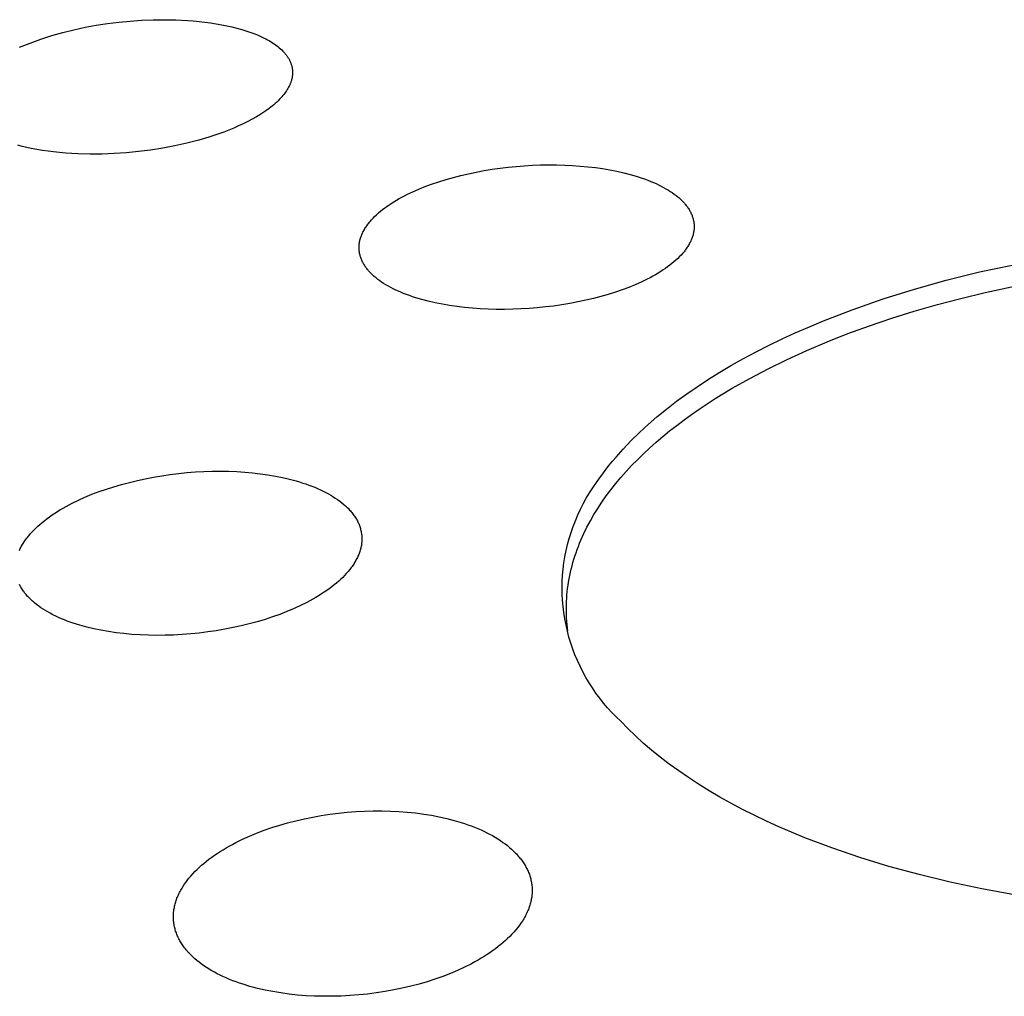
# Model space of a CAD drawing. Units: millimetres. Extents: x -194 to 190, y -184 to 124.
# Drawn here: x -143 to -125, y -132 to -114 of the extents above; entities that cross this region are included whole.
import ezdxf

# ---------------------------------------------------------------- set-up
doc = ezdxf.new("R2010")
doc.units = ezdxf.units.MM
doc.header["$MEASUREMENT"] = 0
doc.layers.add('Default', color=7, linetype='Continuous', true_color=0x000000)

msp = doc.modelspace()

# ---------------------------------------------------------------- linework, layer by layer
at = {"layer": 'Default', "color": 7, "true_color": 0xffffff}
for p, q in [((-141.552, -114.188), (-141.347, -114.157)), ((-141.347, -114.157), (-141.14, -114.132)), ((-141.14, -114.132), (-140.934, -114.113)), ((-140.934, -114.113), (-140.726, -114.099)), ((-140.726, -114.099), (-140.518, -114.091)), ((-140.518, -114.091), (-140.311, -114.088)), ((-140.311, -114.088), (-140.103, -114.092)), ((-140.103, -114.092), (-139.892, -114.103)), ((-139.892, -114.103), (-139.787, -114.11)), ((-139.787, -114.11), (-139.681, -114.12)), ((-139.681, -114.12), (-139.577, -114.132)), ((-139.577, -114.132), (-139.472, -114.146)), ((-139.472, -114.146), (-139.368, -114.162)), ((-139.368, -114.162), (-139.264, -114.18)), ((-142.36, -114.379), (-142.16, -114.322)), ((-142.16, -114.322), (-141.959, -114.271)), ((-141.959, -114.271), (-141.756, -114.226)), ((-141.756, -114.226), (-141.552, -114.188)), ((-139.264, -114.18), (-139.172, -114.198)), ((-139.172, -114.198), (-139.081, -114.219)), ((-139.081, -114.219), (-138.99, -114.241)), ((-138.99, -114.241), (-138.9, -114.266)), ((-138.9, -114.266), (-138.828, -114.289)), ((-138.828, -114.289), (-138.756, -114.313)), ((-138.756, -114.313), (-138.685, -114.339)), ((-138.685, -114.339), (-138.615, -114.367)), ((-142.946, -114.59), (-142.753, -114.513)), ((-142.753, -114.513), (-142.558, -114.443)), ((-142.558, -114.443), (-142.36, -114.379)), ((-138.615, -114.367), (-138.554, -114.394)), ((-138.554, -114.394), (-138.494, -114.423)), ((-138.494, -114.423), (-138.465, -114.438)), ((-138.465, -114.438), (-138.436, -114.454)), ((-138.436, -114.454), (-138.407, -114.47)), ((-138.407, -114.47), (-138.378, -114.487)), ((-138.378, -114.487), (-138.351, -114.504)), ((-138.351, -114.504), (-138.325, -114.521)), ((-138.325, -114.521), (-138.298, -114.539)), ((-138.298, -114.539), (-138.273, -114.558)), ((-138.273, -114.558), (-138.247, -114.577)), ((-138.247, -114.577), (-138.223, -114.598)), ((-138.223, -114.598), (-138.199, -114.618)), ((-138.199, -114.618), (-138.175, -114.64)), ((-138.175, -114.64), (-138.156, -114.659)), ((-138.156, -114.659), (-138.138, -114.678)), ((-138.138, -114.678), (-138.12, -114.699)), ((-138.12, -114.699), (-138.111, -114.709)), ((-138.111, -114.709), (-138.102, -114.719)), ((-138.102, -114.719), (-138.094, -114.73)), ((-138.094, -114.73), (-138.086, -114.74)), ((-138.086, -114.74), (-138.078, -114.751)), ((-138.078, -114.751), (-138.071, -114.762)), ((-138.071, -114.762), (-138.063, -114.774)), ((-138.063, -114.774), (-138.056, -114.785)), ((-138.056, -114.785), (-138.049, -114.797)), ((-138.049, -114.797), (-138.042, -114.808)), ((-138.042, -114.808), (-138.037, -114.818)), ((-138.037, -114.818), (-138.032, -114.829)), ((-138.032, -114.829), (-138.026, -114.839)), ((-138.026, -114.839), (-138.022, -114.85)), ((-138.022, -114.85), (-138.017, -114.861)), ((-138.017, -114.861), (-138.013, -114.871)), ((-138.013, -114.871), (-138.008, -114.882)), ((-138.008, -114.882), (-138.004, -114.893)), ((-138.004, -114.893), (-138.001, -114.904)), ((-138.001, -114.904), (-137.997, -114.915)), ((-137.997, -114.915), (-137.994, -114.927)), ((-137.994, -114.927), (-137.991, -114.938)), ((-137.991, -114.938), (-137.989, -114.949)), ((-137.989, -114.949), (-137.986, -114.96)), ((-137.986, -114.96), (-137.984, -114.972)), ((-137.984, -114.972), (-137.983, -114.983)), ((-137.983, -114.983), (-137.981, -114.994)), ((-137.981, -114.994), (-137.98, -115.006)), ((-137.98, -115.006), (-137.979, -115.017)), ((-137.979, -115.017), (-137.978, -115.028)), ((-137.978, -115.061), (-137.979, -115.073)), ((-137.978, -115.028), (-137.978, -115.039)), ((-137.978, -115.039), (-137.978, -115.05)), ((-137.978, -115.05), (-137.978, -115.061)), ((-138.015, -115.241), (-138.02, -115.252)), ((-138.011, -115.23), (-138.015, -115.241)), ((-138.007, -115.219), (-138.011, -115.23)), ((-138.003, -115.207), (-138.007, -115.219)), ((-138, -115.196), (-138.003, -115.207)), ((-137.997, -115.184), (-138, -115.196)), ((-137.994, -115.173), (-137.997, -115.184)), ((-137.991, -115.161), (-137.994, -115.173)), ((-137.988, -115.15), (-137.991, -115.161)), ((-137.986, -115.139), (-137.988, -115.15)), ((-137.984, -115.128), (-137.986, -115.139)), ((-137.983, -115.117), (-137.984, -115.128)), ((-137.981, -115.106), (-137.983, -115.117)), ((-137.98, -115.095), (-137.981, -115.106)), ((-137.979, -115.084), (-137.98, -115.095)), ((-137.979, -115.073), (-137.979, -115.084)), ((-138.105, -115.406), (-138.121, -115.428)), ((-138.09, -115.384), (-138.105, -115.406)), ((-138.075, -115.361), (-138.09, -115.384)), ((-138.062, -115.338), (-138.075, -115.361)), ((-138.05, -115.317), (-138.062, -115.338)), ((-138.039, -115.296), (-138.05, -115.317)), ((-138.029, -115.274), (-138.039, -115.296)), ((-138.024, -115.263), (-138.029, -115.274)), ((-138.02, -115.252), (-138.024, -115.263)), ((-138.266, -115.588), (-138.293, -115.613)), ((-138.24, -115.563), (-138.266, -115.588)), ((-138.214, -115.537), (-138.24, -115.563)), ((-138.189, -115.51), (-138.214, -115.537)), ((-138.171, -115.49), (-138.189, -115.51)), ((-138.154, -115.47), (-138.171, -115.49)), ((-138.137, -115.449), (-138.154, -115.47)), ((-138.121, -115.428), (-138.137, -115.449)), ((-138.462, -115.745), (-138.519, -115.784)), ((-138.406, -115.705), (-138.462, -115.745)), ((-138.377, -115.683), (-138.406, -115.705)), ((-138.349, -115.66), (-138.377, -115.683)), ((-138.321, -115.637), (-138.349, -115.66)), ((-138.293, -115.613), (-138.321, -115.637)), ((-138.795, -115.944), (-138.877, -115.985)), ((-138.715, -115.902), (-138.795, -115.944)), ((-138.635, -115.857), (-138.715, -115.902)), ((-138.577, -115.821), (-138.635, -115.857)), ((-138.519, -115.784), (-138.577, -115.821)), ((-139.228, -116.133), (-139.319, -116.165)), ((-139.138, -116.098), (-139.228, -116.133)), ((-139.049, -116.061), (-139.138, -116.098)), ((-138.96, -116.023), (-139.049, -116.061)), ((-138.877, -115.985), (-138.96, -116.023)), ((-139.687, -116.28), (-139.903, -116.336)), ((-139.502, -116.226), (-139.687, -116.28)), ((-139.41, -116.197), (-139.502, -116.226)), ((-139.319, -116.165), (-139.41, -116.197)), ((-142.899, -116.394), (-142.981, -116.373)), ((-142.817, -116.413), (-142.899, -116.394)), ((-142.735, -116.431), (-142.817, -116.413)), ((-142.634, -116.451), (-142.735, -116.431)), ((-142.532, -116.468), (-142.634, -116.451)), ((-142.43, -116.483), (-142.532, -116.468)), ((-142.328, -116.496), (-142.43, -116.483)), ((-142.218, -116.507), (-142.328, -116.496)), ((-140.782, -116.489), (-141.002, -116.511)), ((-140.563, -116.461), (-140.782, -116.489)), ((-140.342, -116.426), (-140.563, -116.461)), ((-140.122, -116.385), (-140.342, -116.426)), ((-139.903, -116.336), (-140.122, -116.385)), ((-142.107, -116.517), (-142.218, -116.507)), ((-141.997, -116.525), (-142.107, -116.517)), ((-141.886, -116.53), (-141.997, -116.525)), ((-141.665, -116.536), (-141.886, -116.53)), ((-141.443, -116.534), (-141.665, -116.536)), ((-141.223, -116.526), (-141.443, -116.534)), ((-141.002, -116.511), (-141.223, -116.526)), ((-134.634, -116.862), (-134.49, -116.835)), ((-134.49, -116.835), (-134.345, -116.812)), ((-134.345, -116.812), (-134.199, -116.791)), ((-134.199, -116.791), (-134.053, -116.773)), ((-134.053, -116.773), (-133.906, -116.759)), ((-133.906, -116.759), (-133.76, -116.747)), ((-133.76, -116.747), (-133.613, -116.739)), ((-133.613, -116.739), (-133.466, -116.733)), ((-133.466, -116.733), (-133.319, -116.731)), ((-133.319, -116.731), (-133.172, -116.731)), ((-133.172, -116.731), (-133.025, -116.735)), ((-133.025, -116.735), (-132.884, -116.742)), ((-132.884, -116.742), (-132.744, -116.752)), ((-132.744, -116.752), (-132.603, -116.765)), ((-132.603, -116.765), (-132.463, -116.781)), ((-132.463, -116.781), (-132.334, -116.8)), ((-132.334, -116.8), (-132.205, -116.821)), ((-132.205, -116.821), (-132.077, -116.846)), ((-132.077, -116.846), (-131.949, -116.875)), ((-135.313, -117.037), (-135.18, -116.996)), ((-135.18, -116.996), (-135.047, -116.958)), ((-135.047, -116.958), (-134.913, -116.924)), ((-134.913, -116.924), (-134.778, -116.892)), ((-134.778, -116.892), (-134.634, -116.862)), ((-131.949, -116.875), (-131.836, -116.904)), ((-131.836, -116.904), (-131.723, -116.936)), ((-131.723, -116.936), (-131.667, -116.954)), ((-131.667, -116.954), (-131.612, -116.973)), ((-131.612, -116.973), (-131.557, -116.992)), ((-131.557, -116.992), (-131.502, -117.013)), ((-131.502, -117.013), (-131.455, -117.032)), ((-131.455, -117.032), (-131.408, -117.052)), ((-135.787, -117.219), (-135.67, -117.168)), ((-135.67, -117.168), (-135.552, -117.121)), ((-135.552, -117.121), (-135.433, -117.077)), ((-135.433, -117.077), (-135.313, -117.037)), ((-131.408, -117.052), (-131.362, -117.072)), ((-131.362, -117.072), (-131.316, -117.094)), ((-131.316, -117.094), (-131.27, -117.116)), ((-131.27, -117.116), (-131.225, -117.14)), ((-131.225, -117.14), (-131.181, -117.165)), ((-131.181, -117.165), (-131.138, -117.191)), ((-131.138, -117.191), (-131.102, -117.214)), ((-131.102, -117.214), (-131.066, -117.237)), ((-136.135, -117.404), (-136.087, -117.375)), ((-136.087, -117.375), (-136.038, -117.346)), ((-136.038, -117.346), (-135.989, -117.319)), ((-135.989, -117.319), (-135.939, -117.293)), ((-135.939, -117.293), (-135.889, -117.267)), ((-135.889, -117.267), (-135.787, -117.219)), ((-131.066, -117.237), (-131.031, -117.262)), ((-131.031, -117.262), (-130.997, -117.288)), ((-130.997, -117.288), (-130.964, -117.314)), ((-130.964, -117.314), (-130.948, -117.328)), ((-130.948, -117.328), (-130.932, -117.342)), ((-130.932, -117.342), (-130.916, -117.356)), ((-130.916, -117.356), (-130.901, -117.371)), ((-130.901, -117.371), (-130.886, -117.386)), ((-130.886, -117.386), (-130.871, -117.401)), ((-136.377, -117.576), (-136.34, -117.545)), ((-136.34, -117.545), (-136.301, -117.516)), ((-136.301, -117.516), (-136.262, -117.488)), ((-136.262, -117.488), (-136.223, -117.46)), ((-136.223, -117.46), (-136.182, -117.434)), ((-136.182, -117.434), (-136.135, -117.404)), ((-130.871, -117.401), (-130.859, -117.414)), ((-130.859, -117.414), (-130.847, -117.428)), ((-130.847, -117.428), (-130.835, -117.441)), ((-130.835, -117.441), (-130.824, -117.455)), ((-130.824, -117.455), (-130.813, -117.469)), ((-130.813, -117.469), (-130.802, -117.483)), ((-130.802, -117.483), (-130.791, -117.497)), ((-130.791, -117.497), (-130.781, -117.512)), ((-130.781, -117.512), (-130.771, -117.527)), ((-130.771, -117.527), (-130.762, -117.542)), ((-130.762, -117.542), (-130.753, -117.557)), ((-130.753, -117.557), (-130.744, -117.573)), ((-130.744, -117.573), (-130.736, -117.588)), ((-136.567, -117.76), (-136.54, -117.73)), ((-136.54, -117.73), (-136.513, -117.701)), ((-136.513, -117.701), (-136.485, -117.672)), ((-136.485, -117.672), (-136.45, -117.639)), ((-136.45, -117.639), (-136.414, -117.607)), ((-136.414, -117.607), (-136.377, -117.576)), ((-130.736, -117.588), (-130.728, -117.604)), ((-130.728, -117.604), (-130.72, -117.62)), ((-130.72, -117.62), (-130.713, -117.637)), ((-130.713, -117.637), (-130.707, -117.652)), ((-130.707, -117.652), (-130.702, -117.667)), ((-130.702, -117.667), (-130.697, -117.682)), ((-130.697, -117.682), (-130.692, -117.697)), ((-130.692, -117.697), (-130.688, -117.713)), ((-130.688, -117.713), (-130.684, -117.729)), ((-130.684, -117.729), (-130.68, -117.744)), ((-130.68, -117.744), (-130.677, -117.76)), ((-136.689, -117.94), (-136.681, -117.925)), ((-136.681, -117.925), (-136.671, -117.907)), ((-136.671, -117.907), (-136.661, -117.89)), ((-136.661, -117.89), (-136.651, -117.873)), ((-136.651, -117.873), (-136.64, -117.856)), ((-136.64, -117.856), (-136.628, -117.84)), ((-136.628, -117.84), (-136.617, -117.823)), ((-136.617, -117.823), (-136.605, -117.807)), ((-136.605, -117.807), (-136.592, -117.791)), ((-136.592, -117.791), (-136.58, -117.776)), ((-136.58, -117.776), (-136.567, -117.76)), ((-130.677, -117.76), (-130.675, -117.776)), ((-130.675, -117.776), (-130.673, -117.792)), ((-130.673, -117.922), (-130.675, -117.938)), ((-130.673, -117.792), (-130.671, -117.808)), ((-130.671, -117.905), (-130.673, -117.922)), ((-130.671, -117.808), (-130.67, -117.824)), ((-130.67, -117.888), (-130.671, -117.905)), ((-130.67, -117.824), (-130.669, -117.84)), ((-130.669, -117.872), (-130.67, -117.888)), ((-130.669, -117.84), (-130.669, -117.856)), ((-130.669, -117.856), (-130.669, -117.872)), ((-136.755, -118.115), (-136.751, -118.099)), ((-136.751, -118.099), (-136.747, -118.082)), ((-136.747, -118.082), (-136.742, -118.066)), ((-136.742, -118.066), (-136.737, -118.05)), ((-136.737, -118.05), (-136.731, -118.034)), ((-136.731, -118.034), (-136.725, -118.018)), ((-136.725, -118.018), (-136.718, -118.002)), ((-136.718, -118.002), (-136.712, -117.986)), ((-136.712, -117.986), (-136.705, -117.97)), ((-136.705, -117.97), (-136.697, -117.955)), ((-136.697, -117.955), (-136.689, -117.94)), ((-130.723, -118.1), (-130.729, -118.116)), ((-130.716, -118.085), (-130.723, -118.1)), ((-130.71, -118.069), (-130.716, -118.085)), ((-130.704, -118.053), (-130.71, -118.069)), ((-130.699, -118.037), (-130.704, -118.053)), ((-130.694, -118.021), (-130.699, -118.037)), ((-130.689, -118.004), (-130.694, -118.021)), ((-130.685, -117.988), (-130.689, -118.004)), ((-130.681, -117.972), (-130.685, -117.988)), ((-130.678, -117.955), (-130.681, -117.972)), ((-130.675, -117.938), (-130.678, -117.955)), ((-136.768, -118.215), (-136.767, -118.198)), ((-136.768, -118.231), (-136.768, -118.215)), ((-136.768, -118.247), (-136.768, -118.231)), ((-136.767, -118.263), (-136.768, -118.247)), ((-136.767, -118.198), (-136.765, -118.182)), ((-136.766, -118.279), (-136.767, -118.263)), ((-136.765, -118.295), (-136.766, -118.279)), ((-136.765, -118.182), (-136.764, -118.166)), ((-136.764, -118.166), (-136.761, -118.149)), ((-136.761, -118.149), (-136.758, -118.132)), ((-136.758, -118.132), (-136.755, -118.115)), ((-130.829, -118.281), (-130.841, -118.296)), ((-130.817, -118.265), (-130.829, -118.281)), ((-130.806, -118.248), (-130.817, -118.265)), ((-130.794, -118.232), (-130.806, -118.248)), ((-130.784, -118.215), (-130.794, -118.232)), ((-130.773, -118.198), (-130.784, -118.215)), ((-130.763, -118.181), (-130.773, -118.198)), ((-130.754, -118.164), (-130.763, -118.181)), ((-130.744, -118.146), (-130.754, -118.164)), ((-130.737, -118.131), (-130.744, -118.146)), ((-130.729, -118.116), (-130.737, -118.131)), ((-136.763, -118.311), (-136.765, -118.295)), ((-136.76, -118.327), (-136.763, -118.311)), ((-136.757, -118.343), (-136.76, -118.327)), ((-136.754, -118.358), (-136.757, -118.343)), ((-136.75, -118.374), (-136.754, -118.358)), ((-136.746, -118.39), (-136.75, -118.374)), ((-136.742, -118.405), (-136.746, -118.39)), ((-136.737, -118.42), (-136.742, -118.405)), ((-136.732, -118.436), (-136.737, -118.42)), ((-136.725, -118.452), (-136.732, -118.436)), ((-136.718, -118.468), (-136.725, -118.452)), ((-136.711, -118.484), (-136.718, -118.468)), ((-131.002, -118.467), (-131.038, -118.498)), ((-130.967, -118.434), (-131.002, -118.467)), ((-130.933, -118.401), (-130.967, -118.434)), ((-130.905, -118.372), (-130.933, -118.401)), ((-130.879, -118.342), (-130.905, -118.372)), ((-130.853, -118.312), (-130.879, -118.342)), ((-130.841, -118.296), (-130.853, -118.312)), ((-136.703, -118.5), (-136.711, -118.484)), ((-136.695, -118.516), (-136.703, -118.5)), ((-136.687, -118.531), (-136.695, -118.516)), ((-136.678, -118.547), (-136.687, -118.531)), ((-136.668, -118.562), (-136.678, -118.547)), ((-136.659, -118.576), (-136.668, -118.562)), ((-136.648, -118.591), (-136.659, -118.576)), ((-136.638, -118.605), (-136.648, -118.591)), ((-136.627, -118.619), (-136.638, -118.605)), ((-136.616, -118.633), (-136.627, -118.619)), ((-136.605, -118.647), (-136.616, -118.633)), ((-136.594, -118.66), (-136.605, -118.647)), ((-131.23, -118.642), (-131.277, -118.673)), ((-131.19, -118.615), (-131.23, -118.642)), ((-131.151, -118.587), (-131.19, -118.615)), ((-131.113, -118.559), (-131.151, -118.587)), ((-131.075, -118.529), (-131.113, -118.559)), ((-131.038, -118.498), (-131.075, -118.529)), ((-125.443, -118.674), (-124.563, -118.493)), ((-136.582, -118.674), (-136.594, -118.66)), ((-136.568, -118.689), (-136.582, -118.674)), ((-136.553, -118.704), (-136.568, -118.689)), ((-136.538, -118.719), (-136.553, -118.704)), ((-136.523, -118.734), (-136.538, -118.719)), ((-136.507, -118.748), (-136.523, -118.734)), ((-136.491, -118.762), (-136.507, -118.748)), ((-136.459, -118.79), (-136.491, -118.762)), ((-136.426, -118.816), (-136.459, -118.79)), ((-136.391, -118.841), (-136.426, -118.816)), ((-131.522, -118.811), (-131.623, -118.861)), ((-131.472, -118.785), (-131.522, -118.811)), ((-131.422, -118.759), (-131.472, -118.785)), ((-131.373, -118.731), (-131.422, -118.759)), ((-131.325, -118.702), (-131.373, -118.731)), ((-131.277, -118.673), (-131.325, -118.702)), ((-126.078, -118.832), (-125.497, -118.687)), ((-125.497, -118.687), (-125.443, -118.674)), ((-136.357, -118.865), (-136.391, -118.841)), ((-136.321, -118.888), (-136.357, -118.865)), ((-136.278, -118.915), (-136.321, -118.888)), ((-136.234, -118.94), (-136.278, -118.915)), ((-136.19, -118.964), (-136.234, -118.94)), ((-136.145, -118.987), (-136.19, -118.964)), ((-136.099, -119.009), (-136.145, -118.987)), ((-131.978, -119.006), (-132.099, -119.047)), ((-131.858, -118.961), (-131.978, -119.006)), ((-131.74, -118.913), (-131.858, -118.961)), ((-131.623, -118.861), (-131.74, -118.913)), ((-127.226, -119.172), (-126.655, -118.993)), ((-126.655, -118.993), (-126.078, -118.832)), ((-125.374, -119.054), (-124.806, -118.93)), ((-136.053, -119.03), (-136.099, -119.009)), ((-136.006, -119.05), (-136.053, -119.03)), ((-135.959, -119.07), (-136.006, -119.05)), ((-135.904, -119.091), (-135.959, -119.07)), ((-135.849, -119.111), (-135.904, -119.091)), ((-135.793, -119.131), (-135.849, -119.111)), ((-135.737, -119.149), (-135.793, -119.131)), ((-135.623, -119.182), (-135.737, -119.149)), ((-135.509, -119.212), (-135.623, -119.182)), ((-132.503, -119.163), (-132.639, -119.196)), ((-132.367, -119.128), (-132.503, -119.163)), ((-132.233, -119.089), (-132.367, -119.128)), ((-132.099, -119.047), (-132.233, -119.089)), ((-127.792, -119.369), (-127.226, -119.172)), ((-126.24, -119.274), (-125.811, -119.161)), ((-125.811, -119.161), (-125.374, -119.054)), ((-135.38, -119.242), (-135.509, -119.212)), ((-135.25, -119.268), (-135.38, -119.242)), ((-135.12, -119.29), (-135.25, -119.268)), ((-134.989, -119.309), (-135.12, -119.29)), ((-134.847, -119.326), (-134.989, -119.309)), ((-134.705, -119.34), (-134.847, -119.326)), ((-134.562, -119.35), (-134.705, -119.34)), ((-134.419, -119.357), (-134.562, -119.35)), ((-134.27, -119.361), (-134.419, -119.357)), ((-134.121, -119.362), (-134.27, -119.361)), ((-133.971, -119.359), (-134.121, -119.362)), ((-133.822, -119.353), (-133.971, -119.359)), ((-133.673, -119.345), (-133.822, -119.353)), ((-133.524, -119.333), (-133.673, -119.345)), ((-133.375, -119.318), (-133.524, -119.333)), ((-133.227, -119.3), (-133.375, -119.318)), ((-133.079, -119.279), (-133.227, -119.3)), ((-132.932, -119.254), (-133.079, -119.279)), ((-132.785, -119.227), (-132.932, -119.254)), ((-132.639, -119.196), (-132.785, -119.227)), ((-126.661, -119.396), (-126.24, -119.274)), ((-128.313, -119.57), (-127.792, -119.369)), ((-127.475, -119.66), (-127.073, -119.524)), ((-127.073, -119.524), (-126.661, -119.396)), ((-128.827, -119.789), (-128.571, -119.677)), ((-128.571, -119.677), (-128.313, -119.57)), ((-127.868, -119.803), (-127.475, -119.66)), ((-129.304, -120.014), (-129.067, -119.899)), ((-129.067, -119.899), (-128.827, -119.789)), ((-128.249, -119.953), (-127.868, -119.803)), ((-129.539, -120.133), (-129.304, -120.014)), ((-128.619, -120.109), (-128.249, -119.953)), ((-129.987, -120.378), (-129.772, -120.257)), ((-129.772, -120.257), (-129.539, -120.133)), ((-128.978, -120.272), (-128.619, -120.109)), ((-130.199, -120.504), (-129.987, -120.378)), ((-129.657, -120.617), (-129.324, -120.441)), ((-129.324, -120.441), (-128.978, -120.272)), ((-130.409, -120.634), (-130.199, -120.504)), ((-129.977, -120.797), (-129.657, -120.617)), ((-130.803, -120.9), (-130.615, -120.769)), ((-130.615, -120.769), (-130.409, -120.634)), ((-130.284, -120.984), (-129.977, -120.797)), ((-130.988, -121.035), (-130.803, -120.9)), ((-131.169, -121.175), (-130.988, -121.035)), ((-130.575, -121.176), (-130.431, -121.079)), ((-130.431, -121.079), (-130.284, -120.984)), ((-131.507, -121.459), (-131.347, -121.32)), ((-131.347, -121.32), (-131.169, -121.175)), ((-130.853, -121.373), (-130.716, -121.274)), ((-130.716, -121.274), (-130.575, -121.176)), ((-131.662, -121.602), (-131.507, -121.459)), ((-131.115, -121.574), (-130.986, -121.473)), ((-130.986, -121.473), (-130.853, -121.373)), ((-131.814, -121.751), (-131.662, -121.602)), ((-131.361, -121.781), (-131.24, -121.677)), ((-131.24, -121.677), (-131.115, -121.574)), ((-131.96, -121.904), (-131.814, -121.751)), ((-131.479, -121.885), (-131.361, -121.781)), ((-132.152, -122.124), (-132.09, -122.05)), ((-132.09, -122.05), (-131.96, -121.904)), ((-131.701, -122.098), (-131.592, -121.991)), ((-131.592, -121.991), (-131.479, -121.885)), ((-132.274, -122.277), (-132.214, -122.2)), ((-132.214, -122.2), (-132.152, -122.124)), ((-131.907, -122.314), (-131.806, -122.206)), ((-131.806, -122.206), (-131.701, -122.098)), ((-140.508, -122.414), (-140.357, -122.389)), ((-140.357, -122.389), (-140.206, -122.367)), ((-140.206, -122.367), (-140.053, -122.348)), ((-140.053, -122.348), (-139.901, -122.333)), ((-139.901, -122.333), (-139.748, -122.321)), ((-139.748, -122.321), (-139.595, -122.313)), ((-139.595, -122.313), (-139.442, -122.308)), ((-139.442, -122.308), (-139.293, -122.307)), ((-139.293, -122.307), (-139.144, -122.309)), ((-139.144, -122.309), (-138.995, -122.315)), ((-138.995, -122.315), (-138.846, -122.324)), ((-138.846, -122.324), (-138.706, -122.337)), ((-138.706, -122.337), (-138.566, -122.353)), ((-138.566, -122.353), (-138.427, -122.373)), ((-138.427, -122.373), (-138.288, -122.397)), ((-138.288, -122.397), (-138.162, -122.422)), ((-132.39, -122.434), (-132.333, -122.355)), ((-132.333, -122.355), (-132.274, -122.277)), ((-132.003, -122.424), (-131.907, -122.314)), ((-141.367, -122.632), (-141.234, -122.59)), ((-141.234, -122.59), (-141.092, -122.548)), ((-141.092, -122.548), (-140.948, -122.51)), ((-140.948, -122.51), (-140.804, -122.475)), ((-140.804, -122.475), (-140.659, -122.443)), ((-140.659, -122.443), (-140.508, -122.414)), ((-138.162, -122.422), (-138.037, -122.451)), ((-138.037, -122.451), (-137.913, -122.485)), ((-137.913, -122.485), (-137.851, -122.503)), ((-137.851, -122.503), (-137.79, -122.522)), ((-137.79, -122.522), (-137.736, -122.54)), ((-137.736, -122.54), (-137.682, -122.559)), ((-137.682, -122.559), (-137.629, -122.579)), ((-137.629, -122.579), (-137.576, -122.6)), ((-132.51, -122.608), (-132.445, -122.514)), ((-132.445, -122.514), (-132.39, -122.434)), ((-132.184, -122.646), (-132.096, -122.534)), ((-132.096, -122.534), (-132.003, -122.424)), ((-141.759, -122.782), (-141.63, -122.728)), ((-141.63, -122.728), (-141.499, -122.679)), ((-141.499, -122.679), (-141.367, -122.632)), ((-137.576, -122.6), (-137.524, -122.623)), ((-137.524, -122.623), (-137.472, -122.646)), ((-137.472, -122.646), (-137.421, -122.67)), ((-137.421, -122.67), (-137.37, -122.696)), ((-137.37, -122.696), (-137.327, -122.719)), ((-137.327, -122.719), (-137.284, -122.744)), ((-137.284, -122.744), (-137.243, -122.769)), ((-137.243, -122.769), (-137.201, -122.795)), ((-132.631, -122.8), (-132.572, -122.703)), ((-132.572, -122.703), (-132.51, -122.608)), ((-132.347, -122.87), (-132.268, -122.758)), ((-132.268, -122.758), (-132.184, -122.646)), ((-142.157, -122.981), (-142.102, -122.95)), ((-142.102, -122.95), (-141.989, -122.89)), ((-141.989, -122.89), (-141.875, -122.834)), ((-141.875, -122.834), (-141.759, -122.782)), ((-137.201, -122.795), (-137.161, -122.823)), ((-137.161, -122.823), (-137.121, -122.851)), ((-137.121, -122.851), (-137.083, -122.881)), ((-137.083, -122.881), (-137.045, -122.912)), ((-137.045, -122.912), (-137.014, -122.94)), ((-137.014, -122.94), (-136.983, -122.969)), ((-132.738, -123.001), (-132.686, -122.9)), ((-132.686, -122.9), (-132.631, -122.8)), ((-132.422, -122.984), (-132.347, -122.87)), ((-142.4, -123.136), (-142.354, -123.104)), ((-142.354, -123.104), (-142.307, -123.073)), ((-142.307, -123.073), (-142.26, -123.043)), ((-142.26, -123.043), (-142.212, -123.013)), ((-142.212, -123.013), (-142.157, -122.981)), ((-136.983, -122.969), (-136.968, -122.983)), ((-136.968, -122.983), (-136.954, -122.998)), ((-136.954, -122.998), (-136.94, -123.014)), ((-136.94, -123.014), (-136.926, -123.029)), ((-136.926, -123.029), (-136.912, -123.045)), ((-136.912, -123.045), (-136.899, -123.061)), ((-136.899, -123.061), (-136.886, -123.077)), ((-136.886, -123.077), (-136.873, -123.094)), ((-136.873, -123.094), (-136.861, -123.111)), ((-136.861, -123.111), (-136.849, -123.128)), ((-136.849, -123.128), (-136.837, -123.145)), ((-132.831, -123.209), (-132.786, -123.104)), ((-132.786, -123.104), (-132.738, -123.001)), ((-132.558, -123.212), (-132.492, -123.098)), ((-132.492, -123.098), (-132.422, -122.984)), ((-142.648, -123.34), (-142.613, -123.307)), ((-142.613, -123.307), (-142.577, -123.275)), ((-142.577, -123.275), (-142.534, -123.239)), ((-142.534, -123.239), (-142.49, -123.204)), ((-142.49, -123.204), (-142.446, -123.169)), ((-142.446, -123.169), (-142.4, -123.136)), ((-136.837, -123.145), (-136.826, -123.163)), ((-136.826, -123.163), (-136.817, -123.179)), ((-136.817, -123.179), (-136.808, -123.195)), ((-136.808, -123.195), (-136.799, -123.211)), ((-136.799, -123.211), (-136.791, -123.228)), ((-136.791, -123.228), (-136.783, -123.244)), ((-136.783, -123.244), (-136.775, -123.261)), ((-136.775, -123.261), (-136.768, -123.278)), ((-136.768, -123.278), (-136.762, -123.295)), ((-136.762, -123.295), (-136.755, -123.313)), ((-132.872, -123.315), (-132.831, -123.209)), ((-132.619, -123.328), (-132.558, -123.212)), ((-142.81, -123.518), (-142.78, -123.481)), ((-142.78, -123.481), (-142.749, -123.444)), ((-142.749, -123.444), (-142.716, -123.408)), ((-142.716, -123.408), (-142.683, -123.374)), ((-142.683, -123.374), (-142.648, -123.34)), ((-136.755, -123.313), (-136.749, -123.33)), ((-136.749, -123.33), (-136.744, -123.348)), ((-136.744, -123.348), (-136.739, -123.366)), ((-136.739, -123.366), (-136.735, -123.384)), ((-136.735, -123.384), (-136.731, -123.402)), ((-136.731, -123.402), (-136.727, -123.42)), ((-136.727, -123.42), (-136.724, -123.438)), ((-136.724, -123.438), (-136.722, -123.456)), ((-136.722, -123.456), (-136.72, -123.474)), ((-136.72, -123.474), (-136.718, -123.493)), ((-132.942, -123.531), (-132.909, -123.422)), ((-132.909, -123.422), (-132.872, -123.315)), ((-132.729, -123.56), (-132.676, -123.443)), ((-132.676, -123.443), (-132.619, -123.328)), ((-142.916, -123.679), (-142.906, -123.661)), ((-142.906, -123.661), (-142.895, -123.643)), ((-142.895, -123.643), (-142.885, -123.626)), ((-142.885, -123.626), (-142.862, -123.591)), ((-142.862, -123.591), (-142.839, -123.557)), ((-142.839, -123.557), (-142.825, -123.538)), ((-142.825, -123.538), (-142.81, -123.518)), ((-136.726, -123.657), (-136.73, -123.675)), ((-136.724, -123.638), (-136.726, -123.657)), ((-136.721, -123.62), (-136.724, -123.638)), ((-136.72, -123.602), (-136.721, -123.62)), ((-136.718, -123.584), (-136.72, -123.602)), ((-136.718, -123.493), (-136.717, -123.511)), ((-136.717, -123.566), (-136.718, -123.584)), ((-136.717, -123.511), (-136.717, -123.529)), ((-136.717, -123.529), (-136.717, -123.547)), ((-136.717, -123.547), (-136.717, -123.566)), ((-132.998, -123.752), (-132.972, -123.641)), ((-132.972, -123.641), (-132.942, -123.531)), ((-132.776, -123.676), (-132.753, -123.618)), ((-132.753, -123.618), (-132.729, -123.56)), ((-142.952, -123.753), (-142.944, -123.734)), ((-142.944, -123.734), (-142.935, -123.716)), ((-142.935, -123.716), (-142.926, -123.697)), ((-142.926, -123.697), (-142.916, -123.679)), ((-136.782, -123.843), (-136.791, -123.862)), ((-136.775, -123.824), (-136.782, -123.843)), ((-136.767, -123.805), (-136.775, -123.824)), ((-136.76, -123.786), (-136.767, -123.805)), ((-136.754, -123.767), (-136.76, -123.786)), ((-136.748, -123.747), (-136.754, -123.767)), ((-136.742, -123.728), (-136.748, -123.747)), ((-136.737, -123.71), (-136.742, -123.728)), ((-136.733, -123.692), (-136.737, -123.71)), ((-136.73, -123.675), (-136.733, -123.692)), ((-133.02, -123.863), (-132.998, -123.752)), ((-132.839, -123.852), (-132.819, -123.794)), ((-132.819, -123.794), (-132.798, -123.735)), ((-132.798, -123.735), (-132.776, -123.676)), ((-136.881, -124.021), (-136.895, -124.04)), ((-136.859, -123.987), (-136.881, -124.021)), ((-136.848, -123.969), (-136.859, -123.987)), ((-136.838, -123.952), (-136.848, -123.969)), ((-136.828, -123.934), (-136.838, -123.952)), ((-136.818, -123.916), (-136.828, -123.934)), ((-136.809, -123.898), (-136.818, -123.916)), ((-136.799, -123.88), (-136.809, -123.898)), ((-136.791, -123.862), (-136.799, -123.88)), ((-133.052, -124.088), (-133.038, -123.975)), ((-133.038, -123.975), (-133.02, -123.863)), ((-132.891, -124.029), (-132.875, -123.97)), ((-132.875, -123.97), (-132.858, -123.911)), ((-132.858, -123.911), (-132.839, -123.852)), ((-137, -124.171), (-137.033, -124.206)), ((-136.968, -124.135), (-137, -124.171)), ((-136.938, -124.098), (-136.968, -124.135)), ((-136.923, -124.079), (-136.938, -124.098)), ((-136.909, -124.06), (-136.923, -124.079)), ((-136.895, -124.04), (-136.909, -124.06)), ((-133.068, -124.315), (-133.062, -124.202)), ((-133.062, -124.202), (-133.052, -124.088)), ((-132.933, -124.206), (-132.92, -124.147)), ((-132.92, -124.147), (-132.906, -124.088)), ((-132.906, -124.088), (-132.891, -124.029)), ((-142.941, -124.385), (-142.949, -124.369)), ((-137.221, -124.378), (-137.266, -124.413)), ((-137.178, -124.343), (-137.221, -124.378)), ((-137.136, -124.306), (-137.178, -124.343)), ((-137.101, -124.273), (-137.136, -124.306)), ((-137.066, -124.24), (-137.101, -124.273)), ((-137.033, -124.206), (-137.066, -124.24)), ((-133.07, -124.429), (-133.068, -124.315)), ((-132.972, -124.443), (-132.964, -124.384)), ((-132.964, -124.384), (-132.955, -124.325)), ((-132.955, -124.325), (-132.944, -124.265)), ((-132.944, -124.265), (-132.933, -124.206)), ((-142.933, -124.402), (-142.941, -124.385)), ((-142.924, -124.418), (-142.933, -124.402)), ((-142.913, -124.436), (-142.924, -124.418)), ((-142.902, -124.453), (-142.913, -124.436)), ((-142.891, -124.471), (-142.902, -124.453)), ((-142.879, -124.488), (-142.891, -124.471)), ((-142.867, -124.505), (-142.879, -124.488)), ((-142.855, -124.521), (-142.867, -124.505)), ((-142.842, -124.537), (-142.855, -124.521)), ((-142.829, -124.553), (-142.842, -124.537)), ((-142.815, -124.569), (-142.829, -124.553)), ((-137.449, -124.542), (-137.497, -124.572)), ((-137.402, -124.511), (-137.449, -124.542)), ((-137.356, -124.479), (-137.402, -124.511)), ((-137.31, -124.447), (-137.356, -124.479)), ((-137.266, -124.413), (-137.31, -124.447)), ((-133.069, -124.543), (-133.07, -124.429)), ((-133.063, -124.656), (-133.069, -124.543)), ((-132.988, -124.621), (-132.984, -124.562)), ((-132.984, -124.562), (-132.978, -124.503)), ((-132.978, -124.503), (-132.972, -124.443)), ((-142.801, -124.585), (-142.815, -124.569)), ((-142.787, -124.6), (-142.801, -124.585)), ((-142.773, -124.615), (-142.787, -124.6)), ((-142.743, -124.644), (-142.773, -124.615)), ((-142.713, -124.672), (-142.743, -124.644)), ((-142.694, -124.688), (-142.713, -124.672)), ((-142.675, -124.704), (-142.694, -124.688)), ((-142.637, -124.735), (-142.675, -124.704)), ((-142.598, -124.764), (-142.637, -124.735)), ((-137.719, -124.697), (-137.834, -124.754)), ((-137.663, -124.667), (-137.719, -124.697)), ((-137.607, -124.637), (-137.663, -124.667)), ((-137.552, -124.605), (-137.607, -124.637)), ((-137.497, -124.572), (-137.552, -124.605)), ((-133.054, -124.769), (-133.063, -124.656)), ((-132.994, -124.8), (-132.993, -124.74)), ((-132.993, -124.74), (-132.991, -124.681)), ((-132.991, -124.681), (-132.988, -124.621)), ((-142.558, -124.792), (-142.598, -124.764)), ((-142.518, -124.819), (-142.558, -124.792)), ((-142.476, -124.845), (-142.518, -124.819)), ((-142.434, -124.87), (-142.476, -124.845)), ((-142.391, -124.893), (-142.434, -124.87)), ((-142.341, -124.92), (-142.391, -124.893)), ((-142.289, -124.945), (-142.341, -124.92)), ((-138.211, -124.914), (-138.344, -124.961)), ((-138.08, -124.863), (-138.211, -124.914)), ((-137.95, -124.808), (-138.08, -124.863)), ((-137.834, -124.754), (-137.95, -124.808)), ((-133.04, -124.882), (-133.054, -124.769)), ((-133.023, -124.995), (-133.04, -124.882)), ((-132.994, -124.859), (-132.994, -124.8)), ((-132.992, -124.919), (-132.994, -124.859)), ((-132.989, -124.978), (-132.992, -124.919)), ((-142.238, -124.969), (-142.289, -124.945)), ((-142.185, -124.992), (-142.238, -124.969)), ((-142.132, -125.014), (-142.185, -124.992)), ((-142.079, -125.034), (-142.132, -125.014)), ((-142.025, -125.054), (-142.079, -125.034)), ((-141.971, -125.072), (-142.025, -125.054)), ((-141.91, -125.092), (-141.971, -125.072)), ((-141.848, -125.111), (-141.91, -125.092)), ((-138.768, -125.087), (-138.914, -125.123)), ((-138.623, -125.048), (-138.768, -125.087)), ((-138.478, -125.005), (-138.623, -125.048)), ((-138.344, -124.961), (-138.478, -125.005)), ((-133.001, -125.106), (-133.023, -124.995)), ((-132.985, -125.038), (-132.989, -124.978)), ((-132.979, -125.163), (-132.986, -125.038)), ((-132.98, -125.097), (-132.985, -125.038)), ((-132.973, -125.156), (-132.98, -125.097)), ((-141.722, -125.145), (-141.848, -125.111)), ((-141.596, -125.175), (-141.722, -125.145)), ((-141.469, -125.202), (-141.596, -125.175)), ((-141.329, -125.227), (-141.469, -125.202)), ((-141.188, -125.247), (-141.329, -125.227)), ((-141.047, -125.264), (-141.188, -125.247)), ((-140.905, -125.277), (-141.047, -125.264)), ((-140.754, -125.287), (-140.905, -125.277)), ((-139.832, -125.269), (-139.988, -125.281)), ((-139.677, -125.253), (-139.832, -125.269)), ((-139.522, -125.234), (-139.677, -125.253)), ((-139.368, -125.212), (-139.522, -125.234)), ((-139.214, -125.185), (-139.368, -125.212)), ((-139.061, -125.155), (-139.214, -125.185)), ((-138.914, -125.123), (-139.061, -125.155)), ((-132.976, -125.217), (-133.001, -125.106)), ((-132.947, -125.327), (-132.976, -125.217)), ((-132.965, -125.216), (-132.973, -125.156)), ((-140.602, -125.293), (-140.754, -125.287)), ((-140.451, -125.295), (-140.602, -125.293)), ((-140.299, -125.294), (-140.451, -125.295)), ((-140.144, -125.289), (-140.299, -125.294)), ((-139.988, -125.281), (-140.144, -125.289)), ((-132.914, -125.436), (-132.947, -125.327)), ((-132.878, -125.544), (-132.914, -125.436)), ((-132.838, -125.65), (-132.878, -125.544)), ((-132.794, -125.755), (-132.838, -125.65)), ((-132.746, -125.858), (-132.794, -125.755)), ((-132.695, -125.96), (-132.746, -125.858)), ((-132.64, -126.06), (-132.695, -125.96)), ((-132.582, -126.157), (-132.64, -126.06)), ((-132.521, -126.253), (-132.582, -126.157)), ((-132.456, -126.347), (-132.521, -126.253)), ((-132.388, -126.438), (-132.456, -126.347)), ((-132.317, -126.527), (-132.388, -126.438)), ((-132.243, -126.613), (-132.317, -126.527)), ((-132.166, -126.697), (-132.243, -126.613)), ((-132.086, -126.777), (-132.166, -126.697)), ((-132.003, -126.855), (-132.086, -126.777)), ((-131.874, -126.99), (-132.003, -126.855)), ((-131.737, -127.124), (-131.874, -126.99)), ((-131.594, -127.255), (-131.737, -127.124)), ((-131.443, -127.385), (-131.594, -127.255)), ((-131.286, -127.513), (-131.443, -127.385)), ((-131.121, -127.639), (-131.286, -127.513)), ((-130.95, -127.763), (-131.121, -127.639)), ((-130.773, -127.885), (-130.95, -127.763)), ((-130.589, -128.005), (-130.773, -127.885)), ((-130.398, -128.123), (-130.589, -128.005)), ((-130.202, -128.239), (-130.398, -128.123)), ((-129.999, -128.352), (-130.202, -128.239)), ((-136.985, -128.515), (-136.827, -128.503)), ((-136.827, -128.503), (-136.669, -128.494)), ((-136.669, -128.494), (-136.511, -128.49)), ((-136.511, -128.49), (-136.352, -128.49)), ((-136.352, -128.49), (-136.194, -128.494)), ((-136.194, -128.494), (-136.042, -128.501)), ((-136.042, -128.501), (-135.891, -128.513)), ((-129.79, -128.463), (-129.999, -128.352)), ((-129.575, -128.571), (-129.79, -128.463)), ((-138.068, -128.708), (-137.916, -128.669)), ((-137.916, -128.669), (-137.764, -128.633)), ((-137.764, -128.633), (-137.611, -128.602)), ((-137.611, -128.602), (-137.457, -128.575)), ((-137.457, -128.575), (-137.3, -128.551)), ((-137.3, -128.551), (-137.143, -128.531)), ((-137.143, -128.531), (-136.985, -128.515)), ((-135.891, -128.513), (-135.74, -128.528)), ((-135.74, -128.528), (-135.59, -128.548)), ((-135.59, -128.548), (-135.449, -128.571)), ((-135.449, -128.571), (-135.31, -128.598)), ((-135.31, -128.598), (-135.171, -128.629)), ((-135.171, -128.629), (-135.034, -128.665)), ((-135.034, -128.665), (-134.91, -128.701)), ((-129.354, -128.677), (-129.575, -128.571)), ((-129.127, -128.78), (-129.354, -128.677)), ((-138.635, -128.896), (-138.495, -128.843)), ((-138.495, -128.843), (-138.354, -128.794)), ((-138.354, -128.794), (-138.212, -128.749)), ((-138.212, -128.749), (-138.068, -128.708)), ((-134.91, -128.701), (-134.848, -128.721)), ((-134.848, -128.721), (-134.787, -128.742)), ((-134.787, -128.742), (-134.726, -128.764)), ((-134.726, -128.764), (-134.666, -128.788)), ((-134.666, -128.788), (-134.606, -128.812)), ((-134.606, -128.812), (-134.547, -128.838)), ((-134.547, -128.838), (-134.495, -128.862)), ((-134.495, -128.862), (-134.443, -128.887)), ((-128.894, -128.88), (-129.127, -128.78)), ((-139.013, -129.068), (-138.889, -129.007)), ((-138.889, -129.007), (-138.763, -128.95)), ((-138.763, -128.95), (-138.635, -128.896)), ((-134.443, -128.887), (-134.392, -128.914)), ((-134.392, -128.914), (-134.342, -128.941)), ((-134.342, -128.941), (-134.292, -128.97)), ((-134.292, -128.97), (-134.244, -128.999)), ((-134.244, -128.999), (-134.195, -129.03)), ((-134.195, -129.03), (-134.148, -129.063)), ((-128.656, -128.978), (-128.894, -128.88)), ((-128.165, -129.164), (-128.656, -128.978)), ((-139.296, -129.23), (-139.243, -129.197)), ((-139.243, -129.197), (-139.189, -129.165)), ((-139.189, -129.165), (-139.135, -129.134)), ((-139.135, -129.134), (-139.074, -129.1)), ((-139.074, -129.1), (-139.013, -129.068)), ((-134.148, -129.063), (-134.108, -129.092)), ((-134.108, -129.092), (-134.069, -129.123)), ((-134.069, -129.123), (-134.03, -129.155)), ((-134.03, -129.155), (-133.992, -129.187)), ((-133.992, -129.187), (-133.956, -129.221)), ((-133.956, -129.221), (-133.921, -129.257)), ((-127.653, -129.338), (-128.165, -129.164)), ((-139.551, -129.411), (-139.501, -129.372)), ((-139.501, -129.372), (-139.451, -129.335)), ((-139.451, -129.335), (-139.4, -129.299)), ((-139.4, -129.299), (-139.349, -129.264)), ((-139.349, -129.264), (-139.296, -129.23)), ((-133.921, -129.257), (-133.904, -129.275)), ((-133.904, -129.275), (-133.887, -129.293)), ((-133.887, -129.293), (-133.87, -129.312)), ((-133.87, -129.312), (-133.854, -129.331)), ((-133.854, -129.331), (-133.84, -129.348)), ((-133.84, -129.348), (-133.826, -129.365)), ((-133.826, -129.365), (-133.813, -129.382)), ((-133.813, -129.382), (-133.8, -129.4)), ((-133.8, -129.4), (-133.787, -129.418)), ((-127.122, -129.501), (-127.653, -129.338)), ((-139.755, -129.595), (-139.716, -129.556)), ((-139.716, -129.556), (-139.676, -129.518)), ((-139.676, -129.518), (-139.635, -129.481)), ((-139.635, -129.481), (-139.593, -129.446)), ((-139.593, -129.446), (-139.551, -129.411)), ((-133.787, -129.418), (-133.775, -129.436)), ((-133.775, -129.436), (-133.763, -129.455)), ((-133.763, -129.455), (-133.752, -129.474)), ((-133.752, -129.474), (-133.74, -129.492)), ((-133.74, -129.492), (-133.73, -129.512)), ((-133.73, -129.512), (-133.719, -129.531)), ((-133.719, -129.531), (-133.709, -129.551)), ((-133.709, -129.551), (-133.7, -129.57)), ((-133.7, -129.57), (-133.691, -129.59)), ((-126.573, -129.65), (-127.122, -129.501)), ((-139.924, -129.794), (-139.895, -129.755)), ((-139.895, -129.755), (-139.865, -129.718)), ((-139.865, -129.718), (-139.83, -129.676)), ((-139.83, -129.676), (-139.793, -129.635)), ((-139.793, -129.635), (-139.755, -129.595)), ((-133.691, -129.59), (-133.683, -129.611)), ((-133.683, -129.611), (-133.674, -129.631)), ((-133.674, -129.631), (-133.667, -129.65)), ((-133.667, -129.65), (-133.661, -129.67)), ((-133.661, -129.67), (-133.655, -129.689)), ((-133.655, -129.689), (-133.649, -129.709)), ((-133.649, -129.709), (-133.644, -129.729)), ((-133.644, -129.729), (-133.639, -129.749)), ((-133.639, -129.749), (-133.635, -129.769)), ((-126.009, -129.786), (-126.573, -129.65)), ((-140.025, -129.956), (-140.014, -129.935)), ((-140.014, -129.935), (-140.002, -129.914)), ((-140.002, -129.914), (-139.99, -129.894)), ((-139.99, -129.894), (-139.977, -129.873)), ((-139.977, -129.873), (-139.951, -129.833)), ((-139.951, -129.833), (-139.924, -129.794)), ((-133.635, -129.769), (-133.631, -129.789)), ((-133.631, -129.789), (-133.628, -129.81)), ((-133.628, -129.81), (-133.625, -129.83)), ((-133.625, -129.83), (-133.622, -129.85)), ((-133.622, -129.85), (-133.62, -129.871)), ((-133.62, -129.871), (-133.619, -129.891)), ((-133.619, -129.891), (-133.618, -129.912)), ((-133.618, -129.912), (-133.618, -129.932)), ((-133.618, -129.932), (-133.618, -129.953)), ((-125.429, -129.909), (-126.009, -129.786)), ((-124.836, -130.018), (-125.429, -129.909)), ((-140.097, -130.123), (-140.09, -130.102)), ((-140.09, -130.102), (-140.083, -130.082)), ((-140.083, -130.082), (-140.075, -130.062)), ((-140.075, -130.062), (-140.067, -130.043)), ((-140.067, -130.043), (-140.057, -130.021)), ((-140.057, -130.021), (-140.047, -129.999)), ((-140.047, -129.999), (-140.036, -129.977)), ((-140.036, -129.977), (-140.025, -129.956)), ((-133.633, -130.1), (-133.637, -130.121)), ((-133.629, -130.079), (-133.633, -130.1)), ((-133.626, -130.058), (-133.629, -130.079)), ((-133.623, -130.037), (-133.626, -130.058)), ((-133.621, -130.016), (-133.623, -130.037)), ((-133.62, -129.995), (-133.621, -130.016)), ((-133.618, -129.974), (-133.62, -129.995)), ((-133.618, -129.953), (-133.618, -129.974)), ((-140.141, -130.31), (-140.138, -130.288)), ((-140.138, -130.288), (-140.134, -130.267)), ((-140.134, -130.267), (-140.13, -130.246)), ((-140.13, -130.246), (-140.126, -130.225)), ((-140.126, -130.225), (-140.121, -130.205)), ((-140.121, -130.205), (-140.116, -130.184)), ((-140.116, -130.184), (-140.11, -130.163)), ((-140.11, -130.163), (-140.104, -130.143)), ((-140.104, -130.143), (-140.097, -130.123)), ((-133.686, -130.284), (-133.695, -130.306)), ((-133.679, -130.264), (-133.686, -130.284)), ((-133.671, -130.244), (-133.679, -130.264)), ((-133.665, -130.224), (-133.671, -130.244)), ((-133.658, -130.204), (-133.665, -130.224)), ((-133.652, -130.183), (-133.658, -130.204)), ((-133.647, -130.163), (-133.652, -130.183)), ((-133.642, -130.142), (-133.647, -130.163)), ((-133.637, -130.121), (-133.642, -130.142)), ((-140.147, -130.394), (-140.146, -130.373)), ((-140.147, -130.414), (-140.147, -130.394)), ((-140.147, -130.435), (-140.147, -130.414)), ((-140.146, -130.456), (-140.147, -130.435)), ((-140.146, -130.373), (-140.145, -130.352)), ((-140.145, -130.476), (-140.146, -130.456)), ((-140.145, -130.352), (-140.143, -130.331)), ((-140.143, -130.497), (-140.145, -130.476)), ((-140.143, -130.331), (-140.141, -130.31)), ((-133.783, -130.475), (-133.795, -130.495)), ((-133.77, -130.454), (-133.783, -130.475)), ((-133.758, -130.434), (-133.77, -130.454)), ((-133.747, -130.413), (-133.758, -130.434)), ((-133.736, -130.392), (-133.747, -130.413)), ((-133.725, -130.371), (-133.736, -130.392)), ((-133.714, -130.349), (-133.725, -130.371)), ((-133.705, -130.328), (-133.714, -130.349)), ((-133.695, -130.306), (-133.705, -130.328)), ((-140.141, -130.517), (-140.143, -130.497)), ((-140.139, -130.538), (-140.141, -130.517)), ((-140.136, -130.558), (-140.139, -130.538)), ((-140.132, -130.578), (-140.136, -130.558)), ((-140.128, -130.598), (-140.132, -130.578)), ((-140.123, -130.618), (-140.128, -130.598)), ((-140.118, -130.638), (-140.123, -130.618)), ((-140.113, -130.658), (-140.118, -130.638)), ((-133.913, -130.654), (-133.948, -130.695)), ((-133.878, -130.611), (-133.913, -130.654)), ((-133.849, -130.573), (-133.878, -130.611)), ((-133.822, -130.534), (-133.849, -130.573)), ((-133.795, -130.495), (-133.822, -130.534)), ((-140.107, -130.678), (-140.113, -130.658)), ((-140.1, -130.697), (-140.107, -130.678)), ((-140.093, -130.718), (-140.1, -130.697)), ((-140.085, -130.738), (-140.093, -130.718)), ((-140.077, -130.759), (-140.085, -130.738)), ((-140.068, -130.779), (-140.077, -130.759)), ((-140.059, -130.798), (-140.068, -130.779)), ((-140.049, -130.818), (-140.059, -130.798)), ((-140.039, -130.837), (-140.049, -130.818)), ((-134.063, -130.813), (-134.103, -130.85)), ((-134.024, -130.775), (-134.063, -130.813)), ((-133.985, -130.736), (-134.024, -130.775)), ((-133.948, -130.695), (-133.985, -130.736)), ((-140.028, -130.857), (-140.039, -130.837)), ((-140.017, -130.876), (-140.028, -130.857)), ((-140.006, -130.894), (-140.017, -130.876)), ((-139.994, -130.913), (-140.006, -130.894)), ((-139.982, -130.931), (-139.994, -130.913)), ((-139.969, -130.949), (-139.982, -130.931)), ((-139.957, -130.967), (-139.969, -130.949)), ((-139.943, -130.984), (-139.957, -130.967)), ((-139.93, -131.002), (-139.943, -130.984)), ((-139.914, -131.021), (-139.93, -131.002)), ((-134.285, -130.999), (-134.336, -131.036)), ((-134.235, -130.961), (-134.285, -130.999)), ((-134.186, -130.922), (-134.235, -130.961)), ((-134.144, -130.887), (-134.186, -130.922)), ((-134.103, -130.85), (-134.144, -130.887)), ((-139.898, -131.04), (-139.914, -131.021)), ((-139.882, -131.059), (-139.898, -131.04)), ((-139.865, -131.077), (-139.882, -131.059)), ((-139.848, -131.095), (-139.865, -131.077)), ((-139.831, -131.113), (-139.848, -131.095)), ((-139.795, -131.148), (-139.831, -131.113)), ((-139.758, -131.181), (-139.795, -131.148)), ((-139.72, -131.214), (-139.758, -131.181)), ((-134.546, -131.173), (-134.6, -131.205)), ((-134.492, -131.141), (-134.546, -131.173)), ((-134.439, -131.107), (-134.492, -131.141)), ((-134.387, -131.072), (-134.439, -131.107)), ((-134.336, -131.036), (-134.387, -131.072)), ((-139.681, -131.245), (-139.72, -131.214)), ((-139.642, -131.275), (-139.681, -131.245)), ((-139.595, -131.308), (-139.642, -131.275)), ((-139.547, -131.34), (-139.595, -131.308)), ((-139.499, -131.371), (-139.547, -131.34)), ((-139.449, -131.4), (-139.499, -131.371)), ((-134.847, -131.335), (-134.974, -131.394)), ((-134.722, -131.272), (-134.847, -131.335)), ((-134.661, -131.239), (-134.722, -131.272)), ((-134.6, -131.205), (-134.661, -131.239)), ((-139.399, -131.428), (-139.449, -131.4)), ((-139.348, -131.455), (-139.399, -131.428)), ((-139.297, -131.481), (-139.348, -131.455)), ((-139.245, -131.505), (-139.297, -131.481)), ((-139.185, -131.532), (-139.245, -131.505)), ((-139.125, -131.557), (-139.185, -131.532)), ((-135.386, -131.553), (-135.53, -131.599)), ((-135.243, -131.503), (-135.386, -131.553)), ((-135.103, -131.448), (-135.243, -131.503)), ((-134.974, -131.394), (-135.103, -131.448)), ((-139.065, -131.581), (-139.125, -131.557)), ((-139.004, -131.604), (-139.065, -131.581)), ((-138.942, -131.626), (-139.004, -131.604)), ((-138.88, -131.646), (-138.942, -131.626)), ((-138.756, -131.684), (-138.88, -131.646)), ((-138.686, -131.703), (-138.756, -131.684)), ((-138.616, -131.721), (-138.686, -131.703)), ((-138.476, -131.754), (-138.616, -131.721)), ((-135.983, -131.718), (-136.138, -131.75)), ((-135.828, -131.682), (-135.983, -131.718)), ((-135.675, -131.642), (-135.828, -131.682)), ((-135.53, -131.599), (-135.675, -131.642)), ((-138.335, -131.781), (-138.476, -131.754)), ((-138.193, -131.805), (-138.335, -131.781)), ((-138.04, -131.825), (-138.193, -131.805)), ((-137.887, -131.842), (-138.04, -131.825)), ((-137.733, -131.854), (-137.887, -131.842)), ((-137.579, -131.861), (-137.733, -131.854)), ((-137.418, -131.865), (-137.579, -131.861)), ((-137.257, -131.865), (-137.418, -131.865)), ((-137.096, -131.861), (-137.257, -131.865)), ((-136.935, -131.853), (-137.096, -131.861)), ((-136.774, -131.84), (-136.935, -131.853)), ((-136.614, -131.824), (-136.774, -131.84)), ((-136.454, -131.803), (-136.614, -131.824)), ((-136.295, -131.778), (-136.454, -131.803)), ((-136.138, -131.75), (-136.295, -131.778))]:
    msp.add_line(p, q, dxfattribs=at)

doc.saveas('drawing.dxf')
